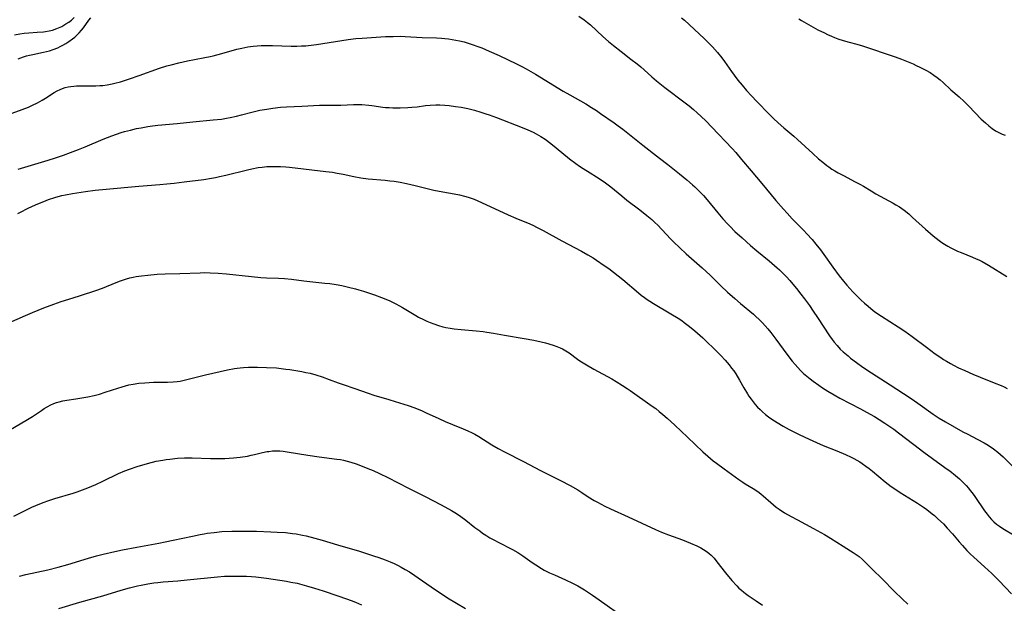
# Model space of a CAD drawing. Units: inches. Extents: x 2038983 to 2044440, y 210911 to 216335.
# Drawn here: x 2039603 to 2039801, y 213658 to 213776 of the extents above; entities that cross this region are included whole.
import ezdxf

# ---------------------------------------------------------------- set-up
doc = ezdxf.new("R2010")
doc.units = ezdxf.units.IN
doc.header["$MEASUREMENT"] = 0
doc.layers.add('c_29_T13S_R18E', color=210, linetype='Continuous')

msp = doc.modelspace()

# ---------------------------------------------------------------- linework, layer by layer
at = {"layer": 'c_29_T13S_R18E'}
for points, elevation in [([(2039715.49, 213776.24), (2039716.55, 213775.49), (2039717.23, 213774.96), (2039717.81, 213774.46), (2039720.35, 213772.12), (2039721.49, 213771.12), (2039722.49, 213770.28), (2039724.02, 213769.06), (2039726.01, 213767.56), (2039727.28, 213766.57), (2039727.97, 213766), (2039728.64, 213765.41), (2039730.22, 213763.97), (2039731.19, 213763.15), (2039731.85, 213762.61), (2039732.83, 213761.85), (2039736.97, 213758.7), (2039737.73, 213758.1), (2039738.61, 213757.36), (2039739.37, 213756.7), (2039740.2, 213755.95), (2039741.12, 213755.07), (2039742.37, 213753.79), (2039746.43, 213749.48), (2039747.15, 213748.7), (2039748.36, 213747.31), (2039750.27, 213745.01), (2039752.45, 213742.44), (2039755.29, 213738.98), (2039756.78, 213737.24), (2039757.52, 213736.41), (2039758.56, 213735.32), (2039760.94, 213732.91), (2039761.53, 213732.29), (2039762.57, 213731.11), (2039763.34, 213730.18), (2039764.25, 213729.03), (2039764.95, 213728.1), (2039766.79, 213725.54), (2039768.06, 213723.82), (2039768.91, 213722.71), (2039769.59, 213721.88), (2039770.2, 213721.21), (2039770.82, 213720.55), (2039771.5, 213719.87), (2039772.45, 213718.94), (2039773.16, 213718.29), (2039773.88, 213717.66), (2039774.91, 213716.81), (2039775.44, 213716.4), (2039776.57, 213715.62), (2039779.94, 213713.48), (2039781.3, 213712.58), (2039782.8, 213711.52), (2039785.67, 213709.36), (2039787.45, 213708.06), (2039788.57, 213707.28), (2039789.15, 213706.9), (2039789.73, 213706.54), (2039790.54, 213706.07), (2039791.11, 213705.77), (2039792.15, 213705.24), (2039793.41, 213704.65), (2039795.06, 213703.92), (2039796.49, 213703.32), (2039799.38, 213702.21), (2039800.79, 213701.62), (2039801.38, 213701.34), (2039801.96, 213701.04)], 900), ([(2039602.26, 213767.59), (2039602.8, 213767.8), (2039603.34, 213768), (2039603.93, 213768.19), (2039604.53, 213768.35), (2039605.21, 213768.51), (2039607.39, 213768.95), (2039607.99, 213769.1), (2039608.59, 213769.26), (2039609.34, 213769.5), (2039610.24, 213769.86), (2039610.72, 213770.08), (2039611.28, 213770.38), (2039611.89, 213770.74), (2039612.49, 213771.12), (2039613.22, 213771.64), (2039613.69, 213772.02), (2039614.14, 213772.41), (2039614.61, 213772.89), (2039615.04, 213773.39), (2039615.44, 213773.89), (2039616.52, 213775.4), (2039616.95, 213775.91)], 900), ([(2039599.06, 213755.88), (2039603.09, 213757.39), (2039604.32, 213757.88), (2039605.15, 213758.24), (2039606.19, 213758.73), (2039607.12, 213759.24), (2039607.79, 213759.67), (2039609.51, 213760.81), (2039610.16, 213761.17), (2039610.74, 213761.44), (2039611.23, 213761.63), (2039611.74, 213761.79), (2039612.33, 213761.93), (2039612.9, 213762.03), (2039613.48, 213762.1), (2039614.05, 213762.14), (2039614.63, 213762.16), (2039617.2, 213762.15), (2039617.96, 213762.16), (2039618.72, 213762.2), (2039619.35, 213762.25), (2039620.22, 213762.37), (2039621.22, 213762.56), (2039621.79, 213762.7), (2039622.9, 213763), (2039624.75, 213763.56), (2039626.71, 213764.23), (2039630.77, 213765.7), (2039632.27, 213766.18), (2039633.13, 213766.43), (2039634.69, 213766.83), (2039636.43, 213767.23), (2039637.89, 213767.51), (2039639.93, 213767.87), (2039641.04, 213768.1), (2039641.67, 213768.24), (2039643.36, 213768.68), (2039646.45, 213769.55), (2039647.42, 213769.79), (2039648.62, 213770.02), (2039649.72, 213770.17), (2039650.53, 213770.24), (2039651.34, 213770.28), (2039652.15, 213770.3), (2039653.59, 213770.29), (2039657.37, 213770.2), (2039658.52, 213770.2), (2039659.45, 213770.23), (2039660.38, 213770.27), (2039661.45, 213770.36), (2039662.48, 213770.49), (2039668.89, 213771.5), (2039670.44, 213771.7), (2039671.72, 213771.8), (2039676.41, 213772.09), (2039677.98, 213772.15), (2039679.4, 213772.16), (2039680.4, 213772.13), (2039683.86, 213771.93), (2039686.76, 213771.82), (2039687.74, 213771.77), (2039688.41, 213771.72), (2039689.15, 213771.64), (2039689.88, 213771.54), (2039690.64, 213771.41), (2039691.37, 213771.26), (2039692.34, 213771.02), (2039693.15, 213770.78), (2039693.96, 213770.53), (2039695.08, 213770.13), (2039695.9, 213769.81), (2039697.39, 213769.19), (2039699.38, 213768.28), (2039702.89, 213766.61), (2039704.11, 213765.99), (2039704.85, 213765.59), (2039706.76, 213764.5), (2039712.3, 213761.11), (2039713.67, 213760.31), (2039716.86, 213758.51), (2039718.06, 213757.79), (2039719.04, 213757.16), (2039719.87, 213756.6), (2039722.59, 213754.69), (2039723.39, 213754.11), (2039724.34, 213753.4), (2039728.38, 213750.15), (2039731.8, 213747.54), (2039733.42, 213746.27), (2039735.78, 213744.39), (2039737.27, 213743.16), (2039738.42, 213742.16), (2039738.89, 213741.73), (2039739.95, 213740.71), (2039740.66, 213739.98), (2039741.39, 213739.16), (2039743.54, 213736.53), (2039744.57, 213735.32), (2039745.53, 213734.26), (2039746.02, 213733.76), (2039747.01, 213732.77), (2039748.43, 213731.45), (2039750.16, 213729.92), (2039751.45, 213728.83), (2039753.93, 213726.79), (2039755.53, 213725.42), (2039755.99, 213725), (2039756.63, 213724.38), (2039757.39, 213723.59), (2039758.08, 213722.83), (2039758.7, 213722.13), (2039759.46, 213721.22), (2039760.33, 213720.1), (2039761.05, 213719.14), (2039762.03, 213717.78), (2039762.83, 213716.62), (2039763.68, 213715.36), (2039766.11, 213711.64), (2039766.63, 213710.91), (2039767.02, 213710.39), (2039767.63, 213709.69), (2039768.28, 213709.01), (2039768.87, 213708.45), (2039769.86, 213707.6), (2039770.36, 213707.19), (2039771.54, 213706.3), (2039772.84, 213705.36), (2039774.58, 213704.18), (2039778.35, 213701.77), (2039782.39, 213699.12), (2039783.95, 213698.04), (2039787.01, 213695.83), (2039787.61, 213695.42), (2039788.23, 213695.03), (2039789.51, 213694.28), (2039793.05, 213692.31), (2039794.03, 213691.79), (2039795.9, 213690.83), (2039797.33, 213690.06), (2039798.16, 213689.58), (2039799.23, 213688.88), (2039800.11, 213688.2), (2039801.18, 213687.23), (2039805.35, 213683.1)], 902), ([(2039602.23, 213745.33), (2039608.3, 213747.14), (2039609.79, 213747.61), (2039611.42, 213748.17), (2039612.82, 213748.68), (2039614.43, 213749.3), (2039615.77, 213749.84), (2039619.43, 213751.38), (2039621.19, 213752.07), (2039622.1, 213752.4), (2039623.08, 213752.71), (2039623.76, 213752.91), (2039624.93, 213753.23), (2039626.13, 213753.51), (2039627.07, 213753.71), (2039628.44, 213753.95), (2039629.41, 213754.08), (2039630.46, 213754.19), (2039634.39, 213754.55), (2039637.56, 213754.9), (2039641.65, 213755.26), (2039643.3, 213755.45), (2039644.3, 213755.6), (2039645.09, 213755.74), (2039646.35, 213756.01), (2039647.38, 213756.27), (2039649.45, 213756.83), (2039651.09, 213757.22), (2039652.45, 213757.48), (2039653.69, 213757.67), (2039655.26, 213757.84), (2039656.43, 213757.91), (2039659.54, 213758.05), (2039663.09, 213758.23), (2039664.38, 213758.27), (2039666.45, 213758.23), (2039667.39, 213758.23), (2039669.97, 213758.37), (2039670.45, 213758.38), (2039671.68, 213758.36), (2039673.05, 213758.26), (2039673.65, 213758.19), (2039675.89, 213757.87), (2039676.47, 213757.81), (2039677.19, 213757.75), (2039677.95, 213757.71), (2039679.42, 213757.7), (2039680.93, 213757.76), (2039681.79, 213757.83), (2039682.81, 213757.95), (2039684.51, 213758.16), (2039685.46, 213758.25), (2039686.62, 213758.3), (2039687.38, 213758.29), (2039688.42, 213758.25), (2039689.3, 213758.17), (2039690.57, 213758.01), (2039691.71, 213757.82), (2039693.04, 213757.55), (2039694.39, 213757.23), (2039695.7, 213756.85), (2039696.7, 213756.53), (2039697.39, 213756.29), (2039698.87, 213755.75), (2039704.07, 213753.73), (2039705.16, 213753.29), (2039706.28, 213752.78), (2039706.86, 213752.49), (2039707.83, 213751.92), (2039708.67, 213751.37), (2039709.84, 213750.5), (2039710.9, 213749.65), (2039713.62, 213747.43), (2039714.86, 213746.47), (2039715.61, 213745.96), (2039716.38, 213745.46), (2039717.8, 213744.6), (2039719.08, 213743.79), (2039720.21, 213743.02), (2039720.84, 213742.56), (2039721.91, 213741.74), (2039724.14, 213739.91), (2039725.16, 213739.1), (2039727.82, 213737.1), (2039729.24, 213735.99), (2039730.22, 213735.15), (2039730.84, 213734.58), (2039731.42, 213734.01), (2039733.97, 213731.29), (2039734.6, 213730.64), (2039735.86, 213729.41), (2039737.14, 213728.25), (2039739.32, 213726.36), (2039740.39, 213725.41), (2039741.97, 213723.9), (2039744.15, 213721.78), (2039745.51, 213720.51), (2039746.98, 213719.19), (2039748.13, 213718.19), (2039750.72, 213716.02), (2039751.23, 213715.57), (2039751.9, 213714.94), (2039752.54, 213714.29), (2039753.11, 213713.68), (2039753.65, 213713.06), (2039754.23, 213712.36), (2039755.26, 213711.02), (2039757.48, 213707.95), (2039758.59, 213706.54), (2039759.14, 213705.89), (2039759.69, 213705.26), (2039760.26, 213704.66), (2039760.86, 213704.09), (2039761.52, 213703.51), (2039762.2, 213702.96), (2039762.8, 213702.49), (2039763.93, 213701.69), (2039764.66, 213701.19), (2039765.73, 213700.52), (2039767.03, 213699.75), (2039768.21, 213699.1), (2039772.34, 213696.95), (2039773.56, 213696.28), (2039775.16, 213695.36), (2039776.13, 213694.77), (2039777.3, 213694.04), (2039778.31, 213693.37), (2039779.1, 213692.81), (2039780.04, 213692.11), (2039783.13, 213689.72), (2039785.18, 213688.16), (2039788.68, 213685.64), (2039789.88, 213684.75), (2039790.37, 213684.38), (2039791.52, 213683.46), (2039792.32, 213682.76), (2039793.21, 213681.92), (2039793.68, 213681.43), (2039794.14, 213680.91), (2039794.52, 213680.46), (2039794.89, 213679.99), (2039795.45, 213679.23), (2039797.42, 213676.36), (2039797.92, 213675.67), (2039798.36, 213675.12), (2039798.82, 213674.59), (2039799.3, 213674.11), (2039799.83, 213673.65), (2039800.42, 213673.21), (2039801.13, 213672.74), (2039803.57, 213671.25)], 904), ([(2039602.2, 213736.36), (2039602.84, 213736.72), (2039604.16, 213737.4), (2039605.16, 213737.87), (2039606.25, 213738.34), (2039607.42, 213738.81), (2039608.37, 213739.17), (2039609.68, 213739.6), (2039610.34, 213739.79), (2039611.11, 213739.98), (2039611.82, 213740.13), (2039613.24, 213740.39), (2039615.83, 213740.8), (2039617.82, 213741.07), (2039620.01, 213741.31), (2039626.6, 213741.91), (2039630.9, 213742.23), (2039632.31, 213742.35), (2039633.74, 213742.5), (2039635.75, 213742.74), (2039639.74, 213743.27), (2039641.31, 213743.52), (2039642.11, 213743.67), (2039642.9, 213743.82), (2039644.22, 213744.12), (2039648.54, 213745.2), (2039649.45, 213745.4), (2039650.75, 213745.64), (2039651.55, 213745.75), (2039652.49, 213745.84), (2039653.41, 213745.88), (2039654.33, 213745.89), (2039655.25, 213745.86), (2039656.31, 213745.78), (2039657.05, 213745.71), (2039664.39, 213744.87), (2039665.74, 213744.69), (2039666.68, 213744.54), (2039667.89, 213744.3), (2039670.03, 213743.83), (2039671.45, 213743.57), (2039672.94, 213743.39), (2039676.4, 213743.1), (2039677.31, 213743), (2039678.21, 213742.88), (2039679.38, 213742.69), (2039680.71, 213742.43), (2039682.4, 213742.03), (2039684.83, 213741.41), (2039686.2, 213741.11), (2039688, 213740.77), (2039690.29, 213740.38), (2039691.35, 213740.17), (2039692.38, 213739.9), (2039693.1, 213739.68), (2039694.34, 213739.24), (2039695.11, 213738.93), (2039696.7, 213738.21), (2039701.19, 213736.09), (2039702.78, 213735.4), (2039705.57, 213734.26), (2039706.31, 213733.93), (2039706.96, 213733.62), (2039708.25, 213732.97), (2039712.06, 213730.87), (2039716.05, 213728.77), (2039717.32, 213728.04), (2039718.35, 213727.41), (2039719.04, 213726.96), (2039720.62, 213725.89), (2039721.52, 213725.25), (2039722.5, 213724.52), (2039724.34, 213723.05), (2039727.5, 213720.37), (2039728.09, 213719.9), (2039728.71, 213719.43), (2039729.27, 213719.03), (2039729.84, 213718.65), (2039730.54, 213718.2), (2039734.09, 213716.13), (2039735.54, 213715.24), (2039736.27, 213714.75), (2039736.78, 213714.38), (2039737.85, 213713.56), (2039738.92, 213712.66), (2039740.49, 213711.24), (2039743.54, 213708.3), (2039744.17, 213707.67), (2039745.01, 213706.77), (2039745.82, 213705.82), (2039746.34, 213705.14), (2039746.75, 213704.58), (2039747.15, 213704), (2039747.95, 213702.71), (2039748.82, 213701.17), (2039749.53, 213699.97), (2039749.84, 213699.49), (2039750.25, 213698.9), (2039750.68, 213698.33), (2039751.11, 213697.81), (2039751.59, 213697.27), (2039752.07, 213696.78), (2039752.56, 213696.32), (2039753.17, 213695.79), (2039753.81, 213695.29), (2039754.22, 213694.99), (2039754.98, 213694.47), (2039755.5, 213694.14), (2039756.72, 213693.41), (2039757.96, 213692.74), (2039759.99, 213691.73), (2039762, 213690.77), (2039763.46, 213690.11), (2039764.83, 213689.54), (2039767.61, 213688.45), (2039769.35, 213687.71), (2039770.48, 213687.18), (2039771.04, 213686.89), (2039771.59, 213686.59), (2039772.21, 213686.23), (2039772.72, 213685.89), (2039773.43, 213685.38), (2039774.13, 213684.85), (2039774.77, 213684.33), (2039777.36, 213682.16), (2039778.57, 213681.23), (2039779.06, 213680.88), (2039780.36, 213680.01), (2039783.86, 213677.85), (2039785.07, 213677.04), (2039785.72, 213676.57), (2039786.82, 213675.73), (2039787.27, 213675.36), (2039787.99, 213674.73), (2039789.09, 213673.67), (2039789.89, 213672.83), (2039790.91, 213671.68), (2039792.3, 213670.04), (2039792.94, 213669.32), (2039793.84, 213668.34), (2039794.53, 213667.66), (2039795.23, 213666.99), (2039797.4, 213665.05), (2039798.86, 213663.67), (2039800.35, 213662.16), (2039802.82, 213659.57)], 906), ([(2039599.54, 213692.09), (2039603.78, 213694.54), (2039605.15, 213695.4), (2039606.95, 213696.61), (2039607.54, 213696.99), (2039608.1, 213697.32), (2039608.87, 213697.72), (2039609.44, 213697.97), (2039610.03, 213698.18), (2039610.55, 213698.34), (2039611.26, 213698.51), (2039612.11, 213698.66), (2039613.93, 213698.92), (2039615.55, 213699.2), (2039616.35, 213699.35), (2039617.61, 213699.64), (2039618.66, 213699.92), (2039619.82, 213700.26), (2039622.38, 213701.12), (2039623.27, 213701.4), (2039623.92, 213701.58), (2039624.58, 213701.75), (2039625.48, 213701.93), (2039626.62, 213702.09), (2039627.86, 213702.2), (2039629.6, 213702.28), (2039632.42, 213702.34), (2039633.53, 213702.38), (2039634.34, 213702.45), (2039634.96, 213702.54), (2039636.02, 213702.76), (2039640.07, 213703.76), (2039644.53, 213704.78), (2039645.96, 213705.07), (2039646.48, 213705.16), (2039647.12, 213705.23), (2039647.76, 213705.29), (2039648.8, 213705.34), (2039650.56, 213705.35), (2039652.41, 213705.3), (2039654.4, 213705.18), (2039655.39, 213705.08), (2039656.31, 213704.97), (2039657.15, 213704.85), (2039659.56, 213704.44), (2039660.38, 213704.28), (2039661.2, 213704.1), (2039662.36, 213703.79), (2039663.68, 213703.38), (2039665.09, 213702.87), (2039666.89, 213702.18), (2039667.9, 213701.81), (2039670.26, 213701.02), (2039672.94, 213700.07), (2039674.09, 213699.71), (2039677.11, 213698.81), (2039678.42, 213698.41), (2039680.99, 213697.59), (2039682.34, 213697.11), (2039683.83, 213696.51), (2039684.68, 213696.14), (2039687.19, 213694.96), (2039688.51, 213694.36), (2039689.94, 213693.77), (2039692.15, 213692.88), (2039693.06, 213692.5), (2039693.94, 213692.08), (2039694.45, 213691.81), (2039695.28, 213691.32), (2039697.9, 213689.68), (2039699.16, 213688.94), (2039700.5, 213688.21), (2039704.29, 213686.31), (2039707.72, 213684.5), (2039711.75, 213682.47), (2039713.71, 213681.44), (2039715.25, 213680.55), (2039716.08, 213680.02), (2039717.38, 213679.16), (2039718.58, 213678.41), (2039719.22, 213678.05), (2039719.97, 213677.65), (2039720.73, 213677.28), (2039721.88, 213676.73), (2039725.46, 213675.13), (2039730.98, 213672.59), (2039732.19, 213672.04), (2039733.59, 213671.47), (2039736.42, 213670.45), (2039738.06, 213669.81), (2039739.31, 213669.25), (2039740.11, 213668.85), (2039740.68, 213668.53), (2039741.22, 213668.17), (2039741.74, 213667.79), (2039742.17, 213667.4), (2039742.79, 213666.74), (2039743.37, 213666.02), (2039745.08, 213663.83), (2039746.37, 213662.28), (2039747.36, 213661.2), (2039747.82, 213660.74), (2039748.3, 213660.29), (2039748.79, 213659.87), (2039749.14, 213659.6), (2039749.69, 213659.21), (2039751.29, 213658.18), (2039752.59, 213657.3)], 910), ([(2039601.36, 213675.28), (2039604.99, 213677.04), (2039605.82, 213677.41), (2039606.67, 213677.77), (2039607.5, 213678.08), (2039608.22, 213678.33), (2039609.68, 213678.79), (2039613.36, 213679.9), (2039614.19, 213680.17), (2039615.28, 213680.56), (2039616.34, 213680.98), (2039617.94, 213681.67), (2039619.35, 213682.32), (2039622.51, 213683.84), (2039623.83, 213684.41), (2039624.74, 213684.76), (2039626.28, 213685.27), (2039628.39, 213685.88), (2039630.16, 213686.33), (2039631.45, 213686.59), (2039632.12, 213686.7), (2039632.87, 213686.79), (2039634.41, 213686.93), (2039635.85, 213687), (2039637.4, 213687.02), (2039641.07, 213686.9), (2039642.92, 213686.88), (2039643.99, 213686.9), (2039644.85, 213686.95), (2039645.72, 213687.02), (2039647.12, 213687.17), (2039648.58, 213687.4), (2039649.29, 213687.54), (2039650.01, 213687.71), (2039651.63, 213688.11), (2039652.53, 213688.29), (2039652.85, 213688.34), (2039653.6, 213688.42), (2039654.36, 213688.45), (2039655.12, 213688.43), (2039655.78, 213688.37), (2039656.55, 213688.27), (2039660.77, 213687.57), (2039663.02, 213687.25), (2039666.64, 213686.79), (2039667.36, 213686.67), (2039667.97, 213686.55), (2039668.71, 213686.37), (2039669.44, 213686.17), (2039670.5, 213685.83), (2039671.41, 213685.49), (2039672.87, 213684.9), (2039673.93, 213684.45), (2039675.21, 213683.89), (2039676.88, 213683.09), (2039681.11, 213680.91), (2039684.48, 213679.21), (2039687.67, 213677.53), (2039689.75, 213676.4), (2039690.78, 213675.77), (2039691.67, 213675.17), (2039692.63, 213674.46), (2039694.5, 213672.98), (2039695.46, 213672.26), (2039696.06, 213671.82), (2039696.68, 213671.41), (2039697.54, 213670.88), (2039698.42, 213670.38), (2039699.17, 213669.98), (2039702.07, 213668.51), (2039703.15, 213667.91), (2039704.19, 213667.23), (2039706.03, 213665.91), (2039706.79, 213665.39), (2039707.91, 213664.69), (2039708.48, 213664.37), (2039709.56, 213663.82), (2039710.55, 213663.37), (2039712.8, 213662.42), (2039714.22, 213661.73), (2039715.31, 213661.15), (2039715.98, 213660.76), (2039716.64, 213660.35), (2039717.46, 213659.82), (2039718.26, 213659.28), (2039719.59, 213658.34), (2039724.9, 213654.56)], 912), ([(2039602.51, 213663.12), (2039603.8, 213663.44), (2039608.27, 213664.4), (2039610.37, 213664.93), (2039612.27, 213665.46), (2039616.45, 213666.75), (2039618.11, 213667.21), (2039619.42, 213667.55), (2039621.79, 213668.11), (2039623.36, 213668.44), (2039626.23, 213668.99), (2039630.67, 213669.79), (2039631.95, 213670.04), (2039633.53, 213670.37), (2039637.49, 213671.24), (2039639.03, 213671.55), (2039639.8, 213671.69), (2039640.43, 213671.79), (2039641.84, 213671.98), (2039643.42, 213672.12), (2039645.38, 213672.2), (2039647.44, 213672.23), (2039648.9, 213672.23), (2039650.41, 213672.2), (2039653.3, 213672.11), (2039654.54, 213672.05), (2039656.25, 213671.94), (2039657.67, 213671.78), (2039658.38, 213671.68), (2039659.71, 213671.44), (2039660.45, 213671.28), (2039662.18, 213670.83), (2039663.63, 213670.41), (2039666.74, 213669.46), (2039671.17, 213668.16), (2039674.01, 213667.25), (2039675.1, 213666.88), (2039676.38, 213666.42), (2039677.37, 213666.03), (2039678.2, 213665.67), (2039679.01, 213665.28), (2039679.6, 213664.98), (2039680.44, 213664.5), (2039681.26, 213663.99), (2039682.38, 213663.26), (2039683.04, 213662.8), (2039686.55, 213660.35), (2039688.07, 213659.33), (2039688.98, 213658.76), (2039692.6, 213656.57)], 914), ([(2039610.47, 213656.59), (2039614.7, 213657.86), (2039619.33, 213659.18), (2039623.06, 213660.28), (2039624.73, 213660.75), (2039626.35, 213661.16), (2039627.11, 213661.33), (2039628.44, 213661.58), (2039629.64, 213661.76), (2039630.46, 213661.86), (2039631.53, 213661.97), (2039634.52, 213662.2), (2039636.39, 213662.37), (2039642.51, 213663.01), (2039643.95, 213663.12), (2039645.36, 213663.16), (2039646.92, 213663.16), (2039648.4, 213663.11), (2039649.41, 213663.05), (2039650.26, 213662.97), (2039652.41, 213662.72), (2039656.44, 213662.1), (2039657.34, 213661.95), (2039658.58, 213661.7), (2039659.53, 213661.47), (2039660.47, 213661.21), (2039662.08, 213660.72), (2039663.88, 213660.15), (2039666.84, 213659.18), (2039668.59, 213658.55), (2039669.48, 213658.22), (2039670.39, 213657.86), (2039671.6, 213657.35)], 916)]:
    msp.add_lwpolyline(points, dxfattribs=dict(at, elevation=elevation))
for points in [[(2039601.54, 213772.48, 898), (2039602.6, 213772.69, 898), (2039603.5, 213772.81, 898), (2039604.41, 213772.88, 898), (2039606.12, 213772.97, 898), (2039607.39, 213773.07, 898), (2039607.8, 213773.13, 898), (2039608.51, 213773.25, 898), (2039609.2, 213773.42, 898), (2039610.1, 213773.72, 898), (2039611.06, 213774.16, 898), (2039611.91, 213774.65, 898), (2039612.48, 213775.03, 898), (2039613.01, 213775.45, 898), (2039613.58, 213775.99, 898)], [(2039736.2, 213775.92, 898), (2039736.79, 213775.43, 898), (2039737.79, 213774.54, 898), (2039740.88, 213771.64, 898), (2039741.68, 213770.86, 898), (2039742.49, 213770.02, 898), (2039743.45, 213768.92, 898), (2039744.33, 213767.81, 898), (2039744.89, 213767.06, 898), (2039746.32, 213765.02, 898), (2039746.85, 213764.3, 898), (2039747.61, 213763.33, 898), (2039748.46, 213762.29, 898), (2039749.36, 213761.24, 898), (2039750.37, 213760.12, 898), (2039751.43, 213759, 898), (2039753.93, 213756.43, 898), (2039754.8, 213755.55, 898), (2039755.7, 213754.72, 898), (2039756.89, 213753.68, 898), (2039758.88, 213752, 898), (2039759.62, 213751.35, 898), (2039762.73, 213748.48, 898), (2039763.87, 213747.44, 898), (2039764.72, 213746.72, 898), (2039765.54, 213746.07, 898), (2039765.95, 213745.77, 898), (2039766.59, 213745.34, 898), (2039767.2, 213744.97, 898), (2039767.82, 213744.61, 898), (2039768.91, 213744.02, 898), (2039771.31, 213742.8, 898), (2039772.19, 213742.33, 898), (2039772.95, 213741.88, 898), (2039774.5, 213740.92, 898), (2039775.47, 213740.34, 898), (2039778.94, 213738.48, 898), (2039779.51, 213738.15, 898), (2039780.2, 213737.71, 898), (2039781.19, 213737.02, 898), (2039782.11, 213736.28, 898), (2039782.88, 213735.6, 898), (2039785.49, 213733.24, 898), (2039787.02, 213731.89, 898), (2039787.62, 213731.41, 898), (2039788.24, 213730.94, 898), (2039788.78, 213730.55, 898), (2039789.33, 213730.18, 898), (2039789.97, 213729.79, 898), (2039790.61, 213729.43, 898), (2039791.25, 213729.11, 898), (2039791.97, 213728.79, 898), (2039792.69, 213728.49, 898), (2039794.97, 213727.58, 898), (2039795.73, 213727.25, 898), (2039796.22, 213727.02, 898), (2039796.93, 213726.65, 898), (2039798.2, 213725.92, 898), (2039801.91, 213723.68, 898)], [(2039759.93, 213775.7, 896), (2039760.47, 213775.36, 896), (2039761.83, 213774.55, 896), (2039763.76, 213773.5, 896), (2039765.08, 213772.83, 896), (2039765.71, 213772.53, 896), (2039766.47, 213772.18, 896), (2039767.11, 213771.92, 896), (2039767.76, 213771.68, 896), (2039768.88, 213771.31, 896), (2039770.05, 213770.98, 896), (2039771.61, 213770.6, 896), (2039772.78, 213770.27, 896), (2039779.34, 213768.01, 896), (2039780.62, 213767.52, 896), (2039782.96, 213766.58, 896), (2039783.61, 213766.29, 896), (2039784.33, 213765.96, 896), (2039785.56, 213765.32, 896), (2039786.42, 213764.83, 896), (2039787.18, 213764.33, 896), (2039787.84, 213763.85, 896), (2039788.46, 213763.34, 896), (2039789.05, 213762.81, 896), (2039790.59, 213761.36, 896), (2039792.29, 213759.91, 896), (2039793.27, 213759.01, 896), (2039794.24, 213758.04, 896), (2039796.74, 213755.46, 896), (2039797.57, 213754.67, 896), (2039798.24, 213754.09, 896), (2039798.92, 213753.56, 896), (2039799.61, 213753.09, 896), (2039799.86, 213752.94, 896), (2039800.4, 213752.66, 896), (2039800.98, 213752.41, 896), (2039801.54, 213752.22, 896)], [(2039600.41, 213714.31, 908), (2039603.76, 213715.8, 908), (2039605.15, 213716.4, 908), (2039607.42, 213717.32, 908), (2039609.45, 213718.08, 908), (2039610.92, 213718.57, 908), (2039613.39, 213719.32, 908), (2039614.87, 213719.79, 908), (2039617.93, 213720.83, 908), (2039619.27, 213721.31, 908), (2039622.07, 213722.47, 908), (2039622.96, 213722.81, 908), (2039624.16, 213723.21, 908), (2039624.82, 213723.39, 908), (2039625.48, 213723.54, 908), (2039626.09, 213723.66, 908), (2039627.17, 213723.82, 908), (2039628.42, 213723.95, 908), (2039630.34, 213724.1, 908), (2039631.93, 213724.17, 908), (2039634.92, 213724.26, 908), (2039639.02, 213724.42, 908), (2039639.84, 213724.44, 908), (2039641, 213724.42, 908), (2039642.64, 213724.34, 908), (2039644.35, 213724.2, 908), (2039649.41, 213723.65, 908), (2039651.27, 213723.48, 908), (2039652.41, 213723.41, 908), (2039654.82, 213723.32, 908), (2039656.02, 213723.25, 908), (2039657.46, 213723.1, 908), (2039659.95, 213722.79, 908), (2039664.22, 213722.33, 908), (2039665.18, 213722.21, 908), (2039666.51, 213722.01, 908), (2039667.63, 213721.82, 908), (2039668.97, 213721.53, 908), (2039670.39, 213721.18, 908), (2039671.06, 213720.99, 908), (2039671.99, 213720.71, 908), (2039673.41, 213720.24, 908), (2039674.22, 213719.95, 908), (2039675.61, 213719.43, 908), (2039677.15, 213718.79, 908), (2039677.85, 213718.47, 908), (2039678.54, 213718.14, 908), (2039679.28, 213717.74, 908), (2039679.84, 213717.42, 908), (2039682.55, 213715.77, 908), (2039683.1, 213715.47, 908), (2039684.12, 213714.95, 908), (2039684.79, 213714.65, 908), (2039685.47, 213714.36, 908), (2039686.23, 213714.07, 908), (2039687.13, 213713.76, 908), (2039688.03, 213713.5, 908), (2039688.65, 213713.35, 908), (2039689.48, 213713.2, 908), (2039690.32, 213713.07, 908), (2039691.72, 213712.93, 908), (2039694.73, 213712.68, 908), (2039696.16, 213712.53, 908), (2039696.87, 213712.43, 908), (2039698.22, 213712.21, 908), (2039700.47, 213711.78, 908), (2039704.41, 213711.14, 908), (2039706.4, 213710.78, 908), (2039707.85, 213710.45, 908), (2039708.73, 213710.23, 908), (2039710.28, 213709.78, 908), (2039711.01, 213709.53, 908), (2039711.72, 213709.24, 908), (2039712.16, 213709.03, 908), (2039712.85, 213708.65, 908), (2039713.51, 213708.23, 908), (2039715.2, 213706.98, 908), (2039715.7, 213706.63, 908), (2039716.34, 213706.21, 908), (2039717, 213705.81, 908), (2039718.48, 213704.96, 908), (2039722.11, 213702.98, 908), (2039723.01, 213702.46, 908), (2039724.33, 213701.66, 908), (2039725.25, 213701.05, 908), (2039725.85, 213700.64, 908), (2039730.32, 213697.49, 908), (2039731.02, 213696.97, 908), (2039731.7, 213696.42, 908), (2039732.44, 213695.8, 908), (2039733.29, 213695.04, 908), (2039734.85, 213693.6, 908), (2039737.41, 213691.21, 908), (2039740.52, 213688.25, 908), (2039741.53, 213687.34, 908), (2039742.05, 213686.9, 908), (2039742.63, 213686.44, 908), (2039743.3, 213685.95, 908), (2039744.86, 213684.82, 908), (2039747.81, 213682.65, 908), (2039748.57, 213682.14, 908), (2039749.09, 213681.81, 908), (2039750.69, 213680.84, 908), (2039751.61, 213680.23, 908), (2039752.25, 213679.75, 908), (2039752.73, 213679.35, 908), (2039754.23, 213677.99, 908), (2039754.76, 213677.54, 908), (2039755.34, 213677.08, 908), (2039755.92, 213676.67, 908), (2039757.01, 213675.95, 908), (2039758.38, 213675.15, 908), (2039759.62, 213674.48, 908), (2039762.87, 213672.77, 908), (2039765.1, 213671.54, 908), (2039766.31, 213670.81, 908), (2039768.89, 213669.16, 908), (2039770.34, 213668.28, 908), (2039770.9, 213667.93, 908), (2039771.71, 213667.36, 908), (2039772.06, 213667.09, 908), (2039772.68, 213666.55, 908), (2039773.28, 213665.97, 908), (2039774.76, 213664.5, 908), (2039776.74, 213662.57, 908), (2039779.25, 213660.01, 908), (2039780.77, 213658.54, 908), (2039781.9, 213657.5, 908)]]:
    msp.add_polyline3d(points, dxfattribs=at)

doc.saveas('drawing.dxf')
